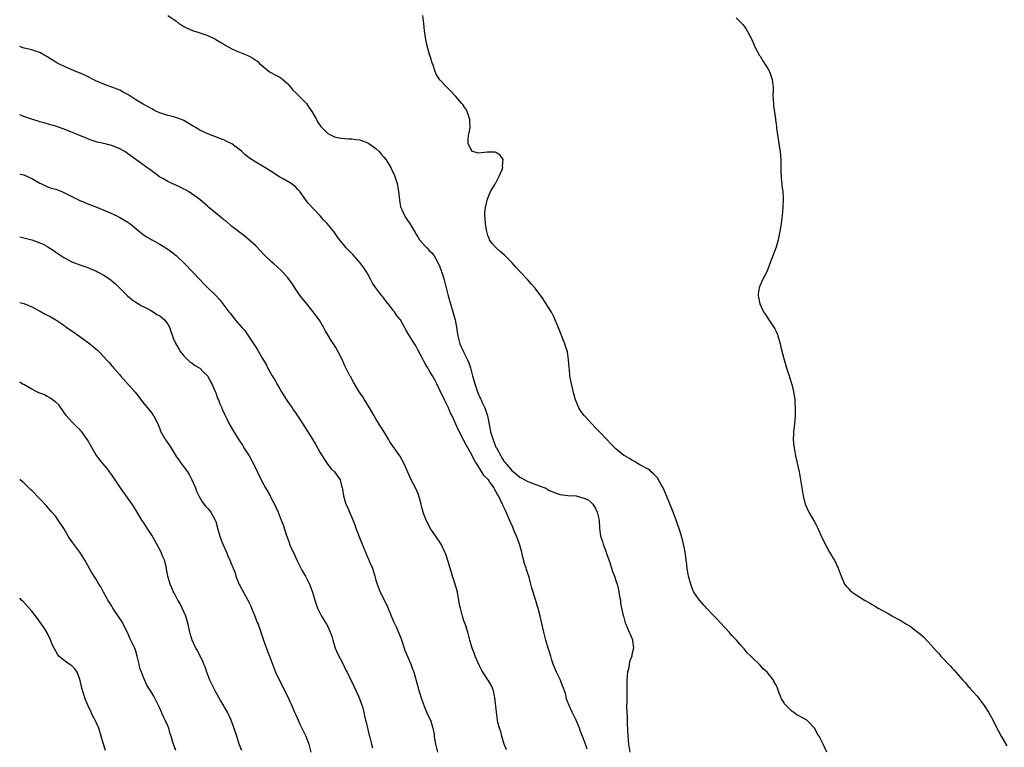
# Model space of a CAD drawing. Units: inches. Extents: x 2580000 to 2583000, y 1539000 to 1542000.
# Drawn here: x 2580000 to 2580246, y 1541504 to 1541686 of the extents above; entities that cross this region are included whole.
import ezdxf

# ---------------------------------------------------------------- set-up
doc = ezdxf.new("R2010")
doc.units = ezdxf.units.IN
doc.header["$MEASUREMENT"] = 0
doc.layers.add('LD25801539_10ft', color=112, linetype='Continuous')

msp = doc.modelspace()

# ---------------------------------------------------------------- linework, layer by layer
at = {"layer": 'LD25801539_10ft'}
for points, elevation in [([(2580037.05, 1541687), (2580039, 1541685.61), (2580039.79, 1541685), (2580040.53, 1541684.53), (2580041, 1541684.26), (2580041.84, 1541683.84), (2580043, 1541683.29), (2580043.21, 1541683.21), (2580045, 1541682.62), (2580045.54, 1541682.46), (2580047, 1541681.95), (2580048.94, 1541681.06), (2580049.05, 1541681), (2580050.22, 1541680.22), (2580051, 1541679.83), (2580051.52, 1541679.52), (2580053, 1541678.69), (2580054.13, 1541678.13), (2580057, 1541676.95), (2580058.29, 1541676.29), (2580059, 1541675.84), (2580059.47, 1541675.47), (2580059.96, 1541675), (2580062.37, 1541673), (2580062.73, 1541672.73), (2580064.04, 1541672.04), (2580065, 1541671.55), (2580065.34, 1541671.34), (2580065.78, 1541671), (2580067, 1541669.95), (2580067.76, 1541669), (2580068.29, 1541668.29), (2580069, 1541667.68), (2580069.32, 1541667.32), (2580069.66, 1541667), (2580071, 1541665.68), (2580071.63, 1541665), (2580072.18, 1541664.18), (2580073.04, 1541663), (2580074.16, 1541661), (2580074.43, 1541660.43), (2580075.27, 1541659.27), (2580077, 1541657.52), (2580078.7, 1541656.7), (2580079, 1541656.6), (2580080.36, 1541656.36), (2580082.2, 1541656.2), (2580083, 1541656.19), (2580084.01, 1541656.01), (2580085, 1541655.89), (2580085.64, 1541655.64), (2580087, 1541655.16), (2580087.26, 1541655), (2580089, 1541653.77), (2580089.8, 1541653), (2580090.35, 1541652.35), (2580091, 1541651.62), (2580091.46, 1541651), (2580092.7, 1541649), (2580092.79, 1541648.79), (2580093, 1541648.42), (2580093.66, 1541647), (2580094.33, 1541645), (2580094.68, 1541643), (2580094.89, 1541640.89), (2580095.19, 1541639.19), (2580095.24, 1541639), (2580095.48, 1541638.52), (2580096.14, 1541637), (2580096.47, 1541636.47), (2580097, 1541635.71), (2580097.28, 1541635.28), (2580098.78, 1541632.78), (2580099, 1541632.47), (2580099.55, 1541631.55), (2580099.93, 1541631), (2580101.35, 1541629.35), (2580101.71, 1541629), (2580102.33, 1541628.33), (2580103, 1541627.7), (2580103.31, 1541627.31), (2580103.54, 1541627), (2580104.67, 1541625), (2580104.76, 1541624.76), (2580105, 1541624.25), (2580105.29, 1541623.29), (2580105.41, 1541623), (2580105.63, 1541622.37), (2580106.03, 1541621), (2580106.53, 1541619), (2580107, 1541617.3), (2580107.06, 1541617), (2580107.61, 1541615), (2580108.41, 1541612.41), (2580108.8, 1541611), (2580109, 1541610.04), (2580109.15, 1541609.15), (2580109.4, 1541607.4), (2580109.45, 1541607), (2580109.96, 1541605), (2580110.88, 1541603), (2580111, 1541602.79), (2580111.88, 1541601), (2580112.21, 1541600.21), (2580112.61, 1541599), (2580113.18, 1541597), (2580113.58, 1541595.58), (2580113.72, 1541595), (2580114.38, 1541593), (2580114.55, 1541592.55), (2580115, 1541591.61), (2580115.21, 1541591.21), (2580115.29, 1541591), (2580115.5, 1541590.5), (2580116.2, 1541589), (2580116.88, 1541587), (2580117.6, 1541583.6), (2580117.68, 1541583), (2580118, 1541582), (2580118.27, 1541581), (2580119, 1541579.22), (2580119.08, 1541579.08), (2580119.11, 1541579), (2580120.19, 1541577), (2580120.49, 1541576.49), (2580121, 1541575.73), (2580121.34, 1541575.34), (2580121.54, 1541575), (2580123, 1541573.36), (2580123.39, 1541573), (2580124.27, 1541572.27), (2580125, 1541571.71), (2580125.47, 1541571.47), (2580126.25, 1541571), (2580127, 1541570.58), (2580129, 1541569.84), (2580129.65, 1541569.65), (2580131, 1541569.13), (2580131.32, 1541569), (2580132.41, 1541568.41), (2580133, 1541568.1), (2580135, 1541567.38), (2580137, 1541567.13), (2580139.02, 1541567.02), (2580141, 1541566.48), (2580142.01, 1541566.01), (2580143, 1541565.23), (2580143.23, 1541565), (2580143.91, 1541563.91), (2580144.33, 1541563), (2580144.81, 1541561), (2580144.92, 1541559), (2580145.17, 1541557), (2580145.62, 1541555.62), (2580145.8, 1541555), (2580146.56, 1541553), (2580146.65, 1541552.65), (2580147, 1541551.73), (2580147.39, 1541550.61), (2580148.17, 1541548.17), (2580148.62, 1541547), (2580149, 1541545.9), (2580149.29, 1541545), (2580149.59, 1541543.59), (2580149.75, 1541543), (2580149.88, 1541541.88), (2580150.09, 1541541), (2580150.16, 1541540.16), (2580150.82, 1541537.18), (2580150.85, 1541537), (2580151.33, 1541535.33), (2580151.45, 1541535), (2580152.28, 1541533), (2580152.51, 1541532.51), (2580153.1, 1541531.1), (2580153.14, 1541531), (2580153.13, 1541530.87), (2580153.36, 1541529), (2580153, 1541527.4), (2580152.92, 1541527), (2580152.38, 1541525.62), (2580152.32, 1541525), (2580152.19, 1541524.19), (2580151.9, 1541523), (2580151.81, 1541522.19), (2580151.71, 1541521), (2580151.7, 1541519), (2580151.73, 1541515.73), (2580151.64, 1541514.36), (2580151.68, 1541513), (2580151.77, 1541511.77), (2580151.76, 1541511), (2580151.79, 1541510.21), (2580151.99, 1541507), (2580152.14, 1541505), (2580152.49, 1541503)], 7150), ([(2580201.66, 1541503), (2580200.79, 1541505), (2580199.79, 1541507), (2580199.47, 1541507.47), (2580198.57, 1541509), (2580197, 1541510.67), (2580196.66, 1541511), (2580195.61, 1541511.61), (2580195, 1541511.94), (2580194.3, 1541512.3), (2580193.36, 1541513), (2580193, 1541513.22), (2580191.12, 1541515.12), (2580191, 1541515.37), (2580190.33, 1541516.33), (2580190.15, 1541517), (2580189.77, 1541517.77), (2580189.39, 1541519), (2580189.25, 1541519.25), (2580189, 1541519.77), (2580188.52, 1541520.52), (2580188.33, 1541521), (2580186.79, 1541523), (2580185.81, 1541523.81), (2580185, 1541524.78), (2580184.88, 1541524.88), (2580184.8, 1541525), (2580183, 1541526.67), (2580182.82, 1541526.82), (2580182.69, 1541527), (2580181.8, 1541527.8), (2580181, 1541528.83), (2580180.91, 1541528.91), (2580180.86, 1541529), (2580180.05, 1541529.95), (2580179.14, 1541531), (2580178.06, 1541532.06), (2580177.27, 1541533), (2580175, 1541535.41), (2580174.25, 1541536.25), (2580173.51, 1541537), (2580171.62, 1541539), (2580171.34, 1541539.34), (2580171, 1541539.69), (2580169.85, 1541541), (2580169, 1541542.17), (2580168.48, 1541543), (2580168.02, 1541544.02), (2580167.67, 1541545), (2580167.16, 1541547), (2580166.79, 1541549), (2580166.59, 1541550.59), (2580166.55, 1541551), (2580166.35, 1541552.35), (2580166.3, 1541553), (2580166.13, 1541553.87), (2580165.89, 1541555), (2580165.71, 1541555.71), (2580165.26, 1541557.26), (2580165, 1541558.09), (2580164.03, 1541561), (2580163.28, 1541563), (2580162.6, 1541564.6), (2580162.1, 1541565.9), (2580161.47, 1541567.47), (2580160.79, 1541569), (2580160.44, 1541569.56), (2580159.63, 1541571), (2580159.42, 1541571.42), (2580159, 1541571.86), (2580158.49, 1541572.49), (2580157.77, 1541573), (2580157.42, 1541573.42), (2580157, 1541573.69), (2580155.49, 1541574.51), (2580155, 1541574.81), (2580154.56, 1541575), (2580153.61, 1541575.61), (2580153, 1541575.95), (2580152.35, 1541576.35), (2580151.22, 1541577), (2580151, 1541577.15), (2580149, 1541578.77), (2580147.84, 1541579.84), (2580146.81, 1541581), (2580144.91, 1541583), (2580143.96, 1541583.96), (2580142.99, 1541584.99), (2580141.13, 1541587), (2580140.21, 1541588.21), (2580139.71, 1541589), (2580138.88, 1541591), (2580138.48, 1541592.48), (2580137.88, 1541595), (2580137.72, 1541595.72), (2580137.5, 1541597), (2580137.35, 1541598.65), (2580137.3, 1541599), (2580137.17, 1541601), (2580136.85, 1541603), (2580136.42, 1541604.42), (2580136.21, 1541605), (2580134.63, 1541609), (2580133.79, 1541611), (2580133.53, 1541611.53), (2580132.86, 1541612.86), (2580131.57, 1541615), (2580130.55, 1541616.55), (2580129, 1541618.63), (2580128.71, 1541619), (2580127.92, 1541619.92), (2580126.97, 1541620.97), (2580125.04, 1541623), (2580124.09, 1541624.09), (2580123, 1541625.3), (2580121.15, 1541627.15), (2580120.07, 1541628.07), (2580119.03, 1541629), (2580118.06, 1541630.06), (2580117.43, 1541631), (2580117.29, 1541631.29), (2580117, 1541632.02), (2580116.69, 1541633), (2580116.61, 1541633.39), (2580116.37, 1541635), (2580116.35, 1541636.35), (2580116.26, 1541637), (2580116.23, 1541637.77), (2580116.37, 1541639), (2580116.83, 1541640.83), (2580116.87, 1541641.13), (2580117, 1541641.34), (2580117.68, 1541643), (2580118.65, 1541644.65), (2580118.84, 1541645), (2580119, 1541645.22), (2580119.86, 1541647), (2580120.56, 1541648.56), (2580120.71, 1541649), (2580120.64, 1541649.36), (2580120.81, 1541651), (2580120.07, 1541652.07), (2580119, 1541652.78), (2580118.81, 1541652.81), (2580117, 1541652.85), (2580116.81, 1541652.81), (2580114.56, 1541652.56), (2580113.26, 1541653), (2580113, 1541653.13), (2580112.06, 1541655), (2580112.03, 1541656.03), (2580112.14, 1541657), (2580112.33, 1541657.67), (2580112.54, 1541659), (2580112.5, 1541660.5), (2580112.52, 1541661), (2580111.83, 1541663), (2580111.54, 1541663.54), (2580111, 1541664.3), (2580110.72, 1541664.72), (2580110.49, 1541665), (2580109, 1541666.73), (2580108.73, 1541667), (2580107.91, 1541667.91), (2580106.79, 1541669), (2580105, 1541670.94), (2580104.18, 1541672.18), (2580103.83, 1541673), (2580103.21, 1541674.79), (2580103.09, 1541675.09), (2580102.61, 1541676.61), (2580102.51, 1541677), (2580102.14, 1541678.13), (2580101.72, 1541679.72), (2580101.47, 1541681), (2580101.18, 1541683.18), (2580100.96, 1541684.96), (2580100.76, 1541687)], 7140), ([(2580179, 1541686.42), (2580180.43, 1541685), (2580180.69, 1541684.69), (2580181, 1541684.28), (2580181.52, 1541683.52), (2580181.83, 1541683), (2580182.94, 1541681), (2580183.81, 1541679), (2580184.87, 1541677), (2580185, 1541676.81), (2580185.66, 1541675.66), (2580187, 1541673.59), (2580187.32, 1541673), (2580188.04, 1541671), (2580188.25, 1541669), (2580188.25, 1541668.25), (2580188.23, 1541667), (2580188.34, 1541665), (2580188.39, 1541664.39), (2580188.87, 1541661.13), (2580188.88, 1541660.88), (2580189, 1541659.93), (2580189.09, 1541659.09), (2580189.15, 1541658.85), (2580189.57, 1541655.57), (2580189.72, 1541655), (2580189.86, 1541653.86), (2580190.01, 1541653), (2580190.16, 1541651), (2580190.2, 1541648.2), (2580190.29, 1541646.29), (2580190.43, 1541645), (2580190.46, 1541644.46), (2580190.67, 1541643), (2580190.79, 1541641.21), (2580190.72, 1541639), (2580190.55, 1541637), (2580190.28, 1541635), (2580190.08, 1541633.92), (2580189.94, 1541633), (2580189.53, 1541631), (2580189, 1541629.1), (2580187.9, 1541626.1), (2580186.68, 1541623), (2580186.11, 1541621.89), (2580185.64, 1541621), (2580185, 1541619.66), (2580184.74, 1541619), (2580184.53, 1541617.47), (2580184.52, 1541617), (2580184.62, 1541616.62), (2580184.92, 1541615), (2580185.9, 1541613), (2580186.33, 1541612.33), (2580187, 1541611.21), (2580188.54, 1541609), (2580188.7, 1541608.7), (2580189, 1541608.09), (2580189.34, 1541607.34), (2580189.46, 1541607), (2580190.02, 1541605), (2580190.19, 1541604.19), (2580191.04, 1541601), (2580191.87, 1541598.13), (2580192.25, 1541597), (2580192.46, 1541596.46), (2580193, 1541594.56), (2580193.36, 1541593), (2580193.61, 1541591.61), (2580193.67, 1541591), (2580193.7, 1541590.3), (2580193.8, 1541589), (2580193.78, 1541587), (2580193.6, 1541585), (2580193.39, 1541583), (2580193.36, 1541582.64), (2580193.31, 1541581), (2580193.46, 1541579.46), (2580193.49, 1541579), (2580193.88, 1541577), (2580194.74, 1541573), (2580195.1, 1541571), (2580195.4, 1541569), (2580195.75, 1541567), (2580196.31, 1541565), (2580197.21, 1541563), (2580198.57, 1541560.57), (2580199, 1541559.77), (2580199.26, 1541559.26), (2580200.51, 1541556.51), (2580201, 1541555.54), (2580201.26, 1541555), (2580201.61, 1541554.39), (2580202.37, 1541553), (2580202.58, 1541552.58), (2580203, 1541551.93), (2580203.35, 1541551.35), (2580203.58, 1541551), (2580204.55, 1541549), (2580205.24, 1541547), (2580205.47, 1541546.53), (2580205.78, 1541545.82), (2580206.14, 1541545), (2580206.5, 1541544.5), (2580207, 1541543.95), (2580207.47, 1541543.47), (2580207.99, 1541543), (2580209, 1541542.31), (2580211.07, 1541541), (2580212.31, 1541540.31), (2580213, 1541539.88), (2580213.57, 1541539.57), (2580214.51, 1541539), (2580215.61, 1541538.39), (2580217, 1541537.65), (2580218.12, 1541537), (2580218.7, 1541536.7), (2580219, 1541536.51), (2580219.98, 1541535.98), (2580221.56, 1541535), (2580222.48, 1541534.48), (2580223, 1541534.12), (2580224.79, 1541532.79), (2580225.85, 1541531.85), (2580227, 1541530.61), (2580229, 1541528.34), (2580229.66, 1541527.66), (2580230.19, 1541527), (2580230.6, 1541526.6), (2580232.07, 1541525), (2580232.55, 1541524.55), (2580233, 1541524.03), (2580233.52, 1541523.52), (2580233.93, 1541523), (2580235.66, 1541521), (2580236.31, 1541520.31), (2580237, 1541519.47), (2580237.23, 1541519.23), (2580237.42, 1541519), (2580238.2, 1541518.2), (2580239.21, 1541517), (2580240.04, 1541516.04), (2580241, 1541514.72), (2580242.12, 1541513), (2580242.44, 1541512.44), (2580243.13, 1541511.13), (2580244.18, 1541509), (2580244.48, 1541508.48), (2580245.28, 1541507), (2580246.65, 1541504.65)], 7130), ([(2580141.8, 1541503.8), (2580141.4, 1541505), (2580140.64, 1541507), (2580140.16, 1541508.16), (2580139.89, 1541509), (2580139.03, 1541511.03), (2580138.01, 1541513), (2580137.28, 1541514.72), (2580137.1, 1541515.1), (2580137, 1541515.43), (2580136.58, 1541516.58), (2580136.51, 1541517), (2580136.35, 1541517.65), (2580135.89, 1541519), (2580135.62, 1541519.63), (2580135.11, 1541521), (2580134.14, 1541523), (2580133.83, 1541523.83), (2580133.28, 1541525), (2580133, 1541526), (2580132.68, 1541527), (2580132.32, 1541528.32), (2580132.09, 1541529), (2580131.49, 1541531), (2580130.99, 1541533.01), (2580130.25, 1541536.25), (2580130.07, 1541537), (2580129.73, 1541538.27), (2580129.52, 1541539), (2580129.37, 1541539.37), (2580128.86, 1541541.14), (2580127.95, 1541543.95), (2580127.72, 1541545), (2580127.27, 1541546.73), (2580127, 1541547.65), (2580126.64, 1541548.64), (2580126.54, 1541549), (2580126.15, 1541550.15), (2580125.75, 1541551.75), (2580125.46, 1541553), (2580125, 1541554.71), (2580124.91, 1541555), (2580124.35, 1541556.35), (2580124.13, 1541557), (2580123.51, 1541558.49), (2580123.2, 1541559.2), (2580122.6, 1541560.6), (2580121.37, 1541563.37), (2580120.71, 1541564.71), (2580120.25, 1541565.75), (2580119.63, 1541567), (2580119.36, 1541567.36), (2580119, 1541568.13), (2580118.68, 1541568.68), (2580118.54, 1541569), (2580117.51, 1541570.49), (2580117.13, 1541571), (2580117.06, 1541571.06), (2580117, 1541571.18), (2580116.07, 1541572.07), (2580114.19, 1541575), (2580113.71, 1541575.71), (2580113, 1541577.3), (2580111.64, 1541579.64), (2580111, 1541580.88), (2580110.24, 1541582.24), (2580109.86, 1541583), (2580109.58, 1541583.58), (2580109, 1541584.95), (2580108.06, 1541587), (2580107.69, 1541587.69), (2580107.12, 1541589), (2580106.14, 1541591), (2580105, 1541593.45), (2580104.25, 1541595), (2580103.82, 1541595.82), (2580103.19, 1541597), (2580102.34, 1541598.34), (2580101.97, 1541599), (2580101.59, 1541599.59), (2580101, 1541600.68), (2580100.87, 1541600.87), (2580100.63, 1541601.37), (2580099.48, 1541603.48), (2580099, 1541604.46), (2580098.78, 1541604.78), (2580098.09, 1541605.91), (2580097.22, 1541607.22), (2580097, 1541607.69), (2580096.48, 1541608.48), (2580096.22, 1541609), (2580095.12, 1541611), (2580095, 1541611.18), (2580094.16, 1541612.16), (2580093.65, 1541613), (2580093.34, 1541613.34), (2580093, 1541613.83), (2580092.11, 1541615), (2580091.6, 1541615.6), (2580091, 1541616.39), (2580090.72, 1541616.72), (2580090.52, 1541617), (2580088.96, 1541619), (2580088.16, 1541620.16), (2580087.75, 1541621), (2580087, 1541622.41), (2580086.66, 1541623), (2580085.97, 1541623.97), (2580085.27, 1541625), (2580085, 1541625.34), (2580083.26, 1541627.26), (2580083, 1541627.58), (2580082.27, 1541628.27), (2580081.62, 1541629), (2580079.53, 1541631.53), (2580079, 1541632.29), (2580078.47, 1541633), (2580076.79, 1541635), (2580075.95, 1541635.95), (2580075, 1541637), (2580072.11, 1541640.11), (2580071.43, 1541641), (2580069.99, 1541643), (2580069.53, 1541643.53), (2580069, 1541644.09), (2580068.51, 1541644.51), (2580067.84, 1541645), (2580065.84, 1541646.16), (2580065, 1541646.63), (2580062.32, 1541648.32), (2580061.28, 1541649), (2580059, 1541650.32), (2580057.39, 1541651.39), (2580057, 1541651.72), (2580056.26, 1541652.26), (2580055.47, 1541653), (2580055, 1541653.4), (2580054.07, 1541654.07), (2580053, 1541654.93), (2580052.87, 1541655), (2580051.59, 1541655.59), (2580051, 1541655.89), (2580050.17, 1541656.17), (2580049, 1541656.64), (2580048.73, 1541656.73), (2580048.07, 1541657), (2580047, 1541657.4), (2580046.24, 1541657.76), (2580045, 1541658.31), (2580043.92, 1541659), (2580043.34, 1541659.34), (2580041, 1541660.77), (2580040.84, 1541660.84), (2580039, 1541661.48), (2580037.81, 1541661.81), (2580037, 1541661.98), (2580035, 1541662.64), (2580034.19, 1541663), (2580033.43, 1541663.43), (2580033, 1541663.63), (2580032.13, 1541664.13), (2580030.83, 1541664.83), (2580029, 1541665.94), (2580027, 1541667.22), (2580025.83, 1541667.83), (2580025, 1541668.3), (2580023, 1541669.1), (2580021.58, 1541669.58), (2580021, 1541669.81), (2580019, 1541670.68), (2580016.12, 1541672.12), (2580014.73, 1541672.73), (2580014, 1541673), (2580012.27, 1541673.73), (2580011, 1541674.29), (2580009.52, 1541675), (2580009, 1541675.31), (2580007.98, 1541675.98), (2580006.75, 1541676.75), (2580006.26, 1541677), (2580005.48, 1541677.48), (2580005, 1541677.73), (2580003.94, 1541678.06), (2580003, 1541678.42), (2580001.15, 1541678.85), (2580000.65, 1541679), (2580000, 1541679.24)], 7160), ([(2580121.63, 1541503.63), (2580121.1, 1541505), (2580121, 1541505.29), (2580120.47, 1541507), (2580120.2, 1541508.2), (2580119.89, 1541509), (2580119.51, 1541510.49), (2580119.41, 1541511), (2580119.12, 1541513), (2580118.71, 1541516.71), (2580118.64, 1541517), (2580118.39, 1541518.39), (2580118.17, 1541519), (2580117.78, 1541519.78), (2580117.09, 1541521), (2580117, 1541521.12), (2580115.45, 1541523.45), (2580114.79, 1541524.79), (2580113.82, 1541527), (2580113.61, 1541527.61), (2580113.09, 1541529), (2580112.52, 1541531), (2580111.96, 1541533), (2580111.45, 1541534.55), (2580111.24, 1541535.24), (2580111, 1541535.85), (2580110.63, 1541537), (2580110.11, 1541539), (2580109.92, 1541539.92), (2580109.36, 1541543), (2580108.82, 1541545), (2580108.17, 1541547), (2580107.92, 1541547.92), (2580107.54, 1541549), (2580107, 1541550.92), (2580106.48, 1541552.48), (2580106.27, 1541553), (2580105.29, 1541555), (2580105.19, 1541555.19), (2580105, 1541555.48), (2580103, 1541558.35), (2580102.74, 1541558.74), (2580102.59, 1541559), (2580102.03, 1541560.03), (2580101.55, 1541561), (2580101, 1541562.44), (2580100.82, 1541563), (2580100.42, 1541564.43), (2580100.3, 1541565), (2580099.73, 1541567), (2580099.53, 1541567.53), (2580098.87, 1541569), (2580097.84, 1541571), (2580097.59, 1541571.59), (2580096.96, 1541572.96), (2580096.09, 1541575), (2580094.97, 1541577), (2580092.53, 1541580.53), (2580092.27, 1541581), (2580091.12, 1541582.88), (2580090.24, 1541584.24), (2580089, 1541586.28), (2580088.57, 1541587), (2580088.03, 1541588.03), (2580087.45, 1541589), (2580086.51, 1541590.51), (2580086.17, 1541591), (2580085.73, 1541591.73), (2580084.84, 1541593), (2580084.56, 1541593.44), (2580083.63, 1541595), (2580083.42, 1541595.42), (2580083, 1541596.15), (2580082.72, 1541596.72), (2580082.53, 1541597), (2580081.34, 1541599.34), (2580081, 1541600.08), (2580080.73, 1541600.73), (2580079.62, 1541603), (2580079, 1541604.04), (2580078.39, 1541605), (2580077.82, 1541605.82), (2580077, 1541607.26), (2580076.34, 1541608.34), (2580076, 1541609), (2580075, 1541610.76), (2580074.85, 1541611), (2580073.31, 1541613), (2580073, 1541613.36), (2580071.38, 1541615.37), (2580070.12, 1541617), (2580068.71, 1541619), (2580068.05, 1541620.05), (2580067, 1541621.49), (2580065.69, 1541623), (2580065.34, 1541623.34), (2580064.29, 1541624.29), (2580063.49, 1541625), (2580063, 1541625.39), (2580061.17, 1541627.17), (2580059, 1541629.48), (2580057, 1541631.21), (2580056, 1541632), (2580055, 1541632.75), (2580053, 1541634.33), (2580051.58, 1541635.58), (2580051, 1541635.98), (2580050.45, 1541636.45), (2580049, 1541637.59), (2580047.3, 1541639), (2580047, 1541639.29), (2580044.99, 1541640.99), (2580043, 1541642.41), (2580042.15, 1541643), (2580041.43, 1541643.43), (2580041, 1541643.63), (2580040.12, 1541644.12), (2580039, 1541644.65), (2580037.38, 1541645.38), (2580037, 1541645.56), (2580035.74, 1541646.26), (2580035, 1541646.64), (2580034.48, 1541647), (2580032.49, 1541648.49), (2580031.76, 1541649), (2580030.2, 1541650.2), (2580029, 1541651.05), (2580027.87, 1541651.87), (2580026.24, 1541653), (2580025, 1541653.69), (2580023, 1541654.52), (2580022.59, 1541654.59), (2580021, 1541655.03), (2580019.36, 1541655.36), (2580017.88, 1541655.88), (2580017, 1541656.2), (2580016.46, 1541656.46), (2580011.55, 1541658.45), (2580009, 1541659.33), (2580007.68, 1541659.68), (2580006.14, 1541660.14), (2580005, 1541660.44), (2580004.6, 1541660.6), (2580002.92, 1541661.08), (2580001, 1541661.75), (2580000, 1541662.16)], 7170), ([(2580000, 1541647.36), (2580001, 1541647.15), (2580003, 1541646.27), (2580005, 1541645.13), (2580005.3, 1541645), (2580006.43, 1541644.43), (2580007, 1541644.23), (2580007.89, 1541643.89), (2580009, 1541643.57), (2580009.42, 1541643.42), (2580010.49, 1541643), (2580011, 1541642.77), (2580013, 1541641.75), (2580014.83, 1541640.83), (2580016.25, 1541640.25), (2580017, 1541639.98), (2580017.7, 1541639.7), (2580019, 1541639.2), (2580021.99, 1541637.99), (2580024.12, 1541637), (2580024.7, 1541636.7), (2580025, 1541636.55), (2580027, 1541635.37), (2580027.54, 1541635), (2580030.55, 1541632.55), (2580031.72, 1541631.72), (2580033, 1541630.95), (2580035, 1541629.84), (2580036.78, 1541628.78), (2580037.97, 1541627.97), (2580039.08, 1541627.08), (2580041.3, 1541625), (2580043.2, 1541623), (2580045, 1541621.05), (2580046, 1541620), (2580047.03, 1541619), (2580049, 1541617.03), (2580049.98, 1541615.98), (2580050.73, 1541615), (2580051, 1541614.68), (2580052.29, 1541613), (2580052.62, 1541612.62), (2580053, 1541612.06), (2580053.5, 1541611.5), (2580053.88, 1541611), (2580055.6, 1541609), (2580056.29, 1541608.29), (2580057, 1541607.14), (2580058.7, 1541604.7), (2580059, 1541604.12), (2580059.46, 1541603.46), (2580060.68, 1541601.32), (2580060.93, 1541600.93), (2580061.66, 1541599.66), (2580061.96, 1541599), (2580062.36, 1541598.36), (2580063.07, 1541597), (2580063.81, 1541595.81), (2580064.25, 1541595), (2580065, 1541593.78), (2580065.46, 1541593), (2580066.71, 1541591), (2580067, 1541590.55), (2580068.08, 1541589), (2580068.44, 1541588.43), (2580069, 1541587.65), (2580069.44, 1541587), (2580070.26, 1541585.74), (2580070.83, 1541584.83), (2580071, 1541584.59), (2580072.02, 1541583), (2580073, 1541581.46), (2580073.92, 1541579.92), (2580075, 1541577.98), (2580075.62, 1541577), (2580076.14, 1541576.14), (2580077, 1541574.86), (2580077.81, 1541573.81), (2580078.66, 1541573), (2580080.09, 1541571), (2580080.43, 1541569.57), (2580080.61, 1541569), (2580080.68, 1541568.68), (2580080.88, 1541567), (2580081.51, 1541565), (2580082.01, 1541564.01), (2580082.42, 1541563), (2580083, 1541561.66), (2580083.76, 1541559.76), (2580084.03, 1541559), (2580085.39, 1541555.39), (2580085.57, 1541555), (2580086.37, 1541553), (2580086.59, 1541552.59), (2580087, 1541551.6), (2580087.19, 1541551.19), (2580087.42, 1541550.58), (2580088.13, 1541549), (2580088.75, 1541547), (2580089, 1541545.99), (2580089.29, 1541545), (2580090.08, 1541543), (2580091.7, 1541539.7), (2580093, 1541536.62), (2580093.51, 1541535.51), (2580094.16, 1541534.16), (2580094.78, 1541532.78), (2580095.3, 1541531.3), (2580096.29, 1541528.29), (2580097, 1541526.79), (2580097.75, 1541525), (2580098.05, 1541524.05), (2580098.45, 1541523), (2580099.45, 1541519.45), (2580099.56, 1541519), (2580099.81, 1541518.19), (2580100.39, 1541516.39), (2580100.88, 1541515), (2580101, 1541514.69), (2580102.1, 1541512.1), (2580102.65, 1541511), (2580102.75, 1541510.75), (2580103.27, 1541509), (2580103.54, 1541507.54), (2580103.59, 1541507), (2580103.67, 1541506.33), (2580103.9, 1541505), (2580104.42, 1541503)], 7180), ([(2580000, 1541631.72), (2580001, 1541631.44), (2580003, 1541630.94), (2580005, 1541630.25), (2580005.84, 1541629.84), (2580007, 1541629.19), (2580008.35, 1541628.35), (2580009, 1541627.89), (2580011, 1541626.55), (2580013, 1541625.46), (2580015, 1541624.68), (2580016.26, 1541624.26), (2580017, 1541624.04), (2580017.72, 1541623.72), (2580019, 1541623.25), (2580019.43, 1541623), (2580021, 1541622.16), (2580021.7, 1541621.7), (2580022.85, 1541620.85), (2580023, 1541620.72), (2580023.96, 1541619.96), (2580026.96, 1541616.96), (2580028.04, 1541616.04), (2580029, 1541615.42), (2580029.24, 1541615.24), (2580029.66, 1541615), (2580030.47, 1541614.47), (2580031, 1541614.22), (2580032.54, 1541613.46), (2580033.35, 1541613), (2580034.31, 1541612.31), (2580035, 1541611.98), (2580035.53, 1541611.53), (2580036.2, 1541611), (2580037, 1541609.92), (2580037.54, 1541609), (2580037.83, 1541607.83), (2580038.19, 1541607), (2580038.38, 1541606.38), (2580038.99, 1541605), (2580039.74, 1541603.74), (2580040.22, 1541603), (2580041, 1541602), (2580042.01, 1541601), (2580042.53, 1541600.53), (2580043, 1541600.27), (2580043.68, 1541599.68), (2580045, 1541598.95), (2580045.93, 1541597.93), (2580046.95, 1541597), (2580047, 1541596.94), (2580047.63, 1541595.63), (2580048.03, 1541595), (2580048.87, 1541593.13), (2580048.93, 1541592.93), (2580049, 1541592.78), (2580049.45, 1541591.45), (2580049.68, 1541591), (2580049.99, 1541589.99), (2580050.5, 1541589), (2580050.62, 1541588.62), (2580051, 1541587.84), (2580051.24, 1541587.24), (2580051.73, 1541586.27), (2580052.32, 1541585), (2580053.5, 1541583), (2580054.11, 1541582.11), (2580054.79, 1541581), (2580055.66, 1541579.66), (2580056.04, 1541579), (2580057.3, 1541577), (2580058.44, 1541575), (2580060.32, 1541571), (2580061, 1541569.76), (2580061.46, 1541569), (2580062.01, 1541568.01), (2580062.6, 1541567), (2580063, 1541566.14), (2580063.64, 1541565), (2580064.05, 1541564.05), (2580064.56, 1541563), (2580065.37, 1541561), (2580065.82, 1541559.82), (2580066.58, 1541557.42), (2580067.35, 1541555.35), (2580067.46, 1541555), (2580067.76, 1541554.24), (2580068.33, 1541553), (2580068.57, 1541552.57), (2580069.24, 1541551), (2580069.81, 1541549.81), (2580070.25, 1541549), (2580070.49, 1541548.49), (2580071, 1541547.65), (2580071.23, 1541547.23), (2580071.39, 1541547), (2580071.86, 1541546.14), (2580072.43, 1541545), (2580073.16, 1541543), (2580073.73, 1541541), (2580074.44, 1541539), (2580075.45, 1541537), (2580076.67, 1541535), (2580077, 1541534.38), (2580077.44, 1541533.44), (2580077.98, 1541531.98), (2580078.23, 1541531), (2580078.87, 1541529), (2580079.51, 1541527.51), (2580080.66, 1541525.34), (2580081.52, 1541523.52), (2580081.82, 1541523), (2580082.78, 1541521), (2580083, 1541520.58), (2580084.67, 1541517), (2580084.76, 1541516.76), (2580085, 1541516.2), (2580085.31, 1541515.31), (2580085.44, 1541515), (2580085.63, 1541514.37), (2580085.99, 1541513), (2580086.15, 1541512.15), (2580086.45, 1541511), (2580086.55, 1541510.55), (2580087, 1541508.73), (2580087.32, 1541507.32), (2580087.43, 1541507), (2580087.89, 1541505), (2580088.12, 1541504.12)], 7190), ([(2580000, 1541615.33), (2580001, 1541615.03), (2580003, 1541614.19), (2580005.34, 1541613), (2580006.4, 1541612.4), (2580007.74, 1541611.74), (2580009.07, 1541611), (2580011, 1541609.62), (2580011.9, 1541609), (2580012.53, 1541608.53), (2580015, 1541606.8), (2580017.49, 1541605), (2580018.34, 1541604.34), (2580019, 1541603.76), (2580019.43, 1541603.43), (2580019.88, 1541603), (2580021, 1541601.74), (2580021.72, 1541601), (2580022.33, 1541600.33), (2580023, 1541599.52), (2580023.25, 1541599.25), (2580023.46, 1541599), (2580025, 1541597.29), (2580025.23, 1541597), (2580028.89, 1541592.89), (2580029.76, 1541591.76), (2580030.61, 1541590.61), (2580031.97, 1541589), (2580032.4, 1541588.4), (2580033, 1541587.67), (2580033.28, 1541587.28), (2580033.51, 1541587), (2580034.04, 1541585.96), (2580034.5, 1541585), (2580035, 1541583.76), (2580035.2, 1541583.2), (2580036.47, 1541581), (2580036.7, 1541580.7), (2580037, 1541580.23), (2580037.5, 1541579.5), (2580039.04, 1541577), (2580039.83, 1541575.83), (2580040.4, 1541575), (2580041.89, 1541573), (2580042.34, 1541572.34), (2580043.03, 1541571.03), (2580043.93, 1541569), (2580044.22, 1541568.22), (2580044.76, 1541567), (2580045.57, 1541565.57), (2580046.46, 1541564.46), (2580047, 1541563.9), (2580047.74, 1541563), (2580048.88, 1541561), (2580049, 1541560.65), (2580049.62, 1541558.38), (2580049.97, 1541557), (2580050.23, 1541556.23), (2580050.74, 1541555), (2580051.65, 1541553), (2580052.05, 1541552.05), (2580052.53, 1541551), (2580053, 1541549.75), (2580053.24, 1541549.24), (2580053.31, 1541549), (2580053.84, 1541547.84), (2580054.04, 1541547), (2580054.69, 1541545.31), (2580054.87, 1541544.87), (2580055, 1541544.62), (2580055.59, 1541543.59), (2580057.02, 1541541), (2580057.64, 1541539.64), (2580057.89, 1541539), (2580058.75, 1541537), (2580059.38, 1541535.38), (2580059.56, 1541535), (2580060.96, 1541531), (2580062.03, 1541528.03), (2580062.44, 1541527), (2580063.14, 1541525), (2580063.94, 1541523), (2580064.95, 1541520.95), (2580066.92, 1541517), (2580067.55, 1541515.55), (2580067.84, 1541515), (2580068.7, 1541513), (2580069, 1541512.35), (2580069.56, 1541511), (2580070.02, 1541510.02), (2580070.52, 1541509), (2580070.67, 1541508.67), (2580071, 1541508.03), (2580071.48, 1541507), (2580072.24, 1541505), (2580072.75, 1541503)], 7200), ([(2580055.48, 1541503.48), (2580054.88, 1541505), (2580054.22, 1541507), (2580053.93, 1541507.93), (2580053.42, 1541509.42), (2580052.85, 1541511), (2580051.93, 1541513), (2580050.79, 1541515), (2580050.1, 1541516.1), (2580049, 1541517.98), (2580048.48, 1541519), (2580048.05, 1541520.05), (2580047.55, 1541521), (2580047, 1541522.35), (2580046.76, 1541523), (2580046.35, 1541524.35), (2580046.05, 1541525), (2580045.75, 1541525.75), (2580045, 1541527.16), (2580044.4, 1541528.4), (2580044.03, 1541529), (2580043.08, 1541531), (2580042.63, 1541532.63), (2580042.49, 1541533), (2580042.08, 1541535), (2580041.83, 1541535.83), (2580041.52, 1541537), (2580040.63, 1541539), (2580040.07, 1541540.07), (2580039.51, 1541541), (2580038.66, 1541542.66), (2580038.45, 1541543), (2580038.05, 1541544.05), (2580037.56, 1541545), (2580037.01, 1541547.01), (2580036.72, 1541548.72), (2580036.69, 1541549), (2580036.62, 1541549.38), (2580036.17, 1541551), (2580035.78, 1541551.78), (2580035.33, 1541553), (2580034.25, 1541555), (2580033, 1541557.19), (2580031.82, 1541559), (2580031, 1541560.32), (2580030.55, 1541561), (2580029.33, 1541563), (2580028.47, 1541564.47), (2580028.11, 1541565), (2580025.2, 1541569), (2580025, 1541569.29), (2580023.56, 1541571.56), (2580023, 1541572.29), (2580022.71, 1541572.71), (2580022.46, 1541573), (2580021.83, 1541573.83), (2580020.82, 1541575), (2580020.01, 1541576.01), (2580019.26, 1541577), (2580019, 1541577.39), (2580017.67, 1541579.67), (2580016.97, 1541581), (2580015.52, 1541583), (2580015.28, 1541583.28), (2580015, 1541583.59), (2580014.29, 1541584.29), (2580013.5, 1541585), (2580013, 1541585.5), (2580011.72, 1541587), (2580011, 1541587.94), (2580010.61, 1541588.61), (2580010.25, 1541589), (2580009.75, 1541589.75), (2580009, 1541590.44), (2580007.54, 1541591.54), (2580007, 1541591.77), (2580006.24, 1541592.24), (2580005, 1541592.65), (2580004.78, 1541592.78), (2580004.25, 1541593), (2580003, 1541593.66), (2580001, 1541594.8), (2580000.87, 1541594.86), (2580000.64, 1541595), (2580000, 1541595.46)], 7210), ([(2580039, 1541503.44), (2580038.41, 1541505), (2580038.21, 1541505.79), (2580037.84, 1541507), (2580037.59, 1541507.59), (2580037.24, 1541509), (2580037.16, 1541509.16), (2580037, 1541509.61), (2580036.36, 1541511), (2580035.9, 1541511.9), (2580035, 1541514.06), (2580034.52, 1541515), (2580033.98, 1541515.98), (2580033.48, 1541517), (2580033, 1541517.86), (2580032.29, 1541519), (2580031.78, 1541519.78), (2580031, 1541521.54), (2580030.41, 1541523), (2580030.04, 1541524.04), (2580029.85, 1541525), (2580029.67, 1541525.67), (2580029.39, 1541527), (2580029, 1541528.27), (2580028.73, 1541529), (2580027.54, 1541531.54), (2580027, 1541532.76), (2580025.87, 1541535), (2580025.57, 1541535.57), (2580025, 1541536.45), (2580023.26, 1541539), (2580023, 1541539.47), (2580022.42, 1541540.42), (2580022.03, 1541541), (2580021.69, 1541541.69), (2580020.92, 1541543), (2580020.28, 1541544.28), (2580019.79, 1541545), (2580019, 1541546.3), (2580017.94, 1541547.94), (2580017, 1541549.67), (2580016.3, 1541551), (2580015.79, 1541551.79), (2580015.02, 1541553), (2580013.5, 1541555), (2580013.27, 1541555.27), (2580012.44, 1541556.44), (2580012.09, 1541557), (2580011, 1541558.91), (2580009.65, 1541561), (2580009, 1541561.86), (2580008.06, 1541563), (2580006.59, 1541564.59), (2580005, 1541566.27), (2580003, 1541568.33), (2580002.66, 1541568.66), (2580002.28, 1541569), (2580001, 1541570.28), (2580000.6, 1541570.6), (2580000.09, 1541571), (2580000, 1541571.07)], 7220), ([(2580021.44, 1541503.44), (2580020.91, 1541505), (2580020.4, 1541507), (2580019.8, 1541509), (2580018.89, 1541511), (2580018.17, 1541512.17), (2580017.83, 1541513), (2580017, 1541514.78), (2580016.35, 1541516.35), (2580015.5, 1541519), (2580015.42, 1541519.42), (2580015, 1541521.23), (2580014.35, 1541523), (2580013.82, 1541523.82), (2580013, 1541524.56), (2580012.74, 1541524.74), (2580012.33, 1541525), (2580011, 1541526.01), (2580009.82, 1541527), (2580009.47, 1541527.47), (2580009, 1541528.24), (2580008.59, 1541529), (2580008.23, 1541529.77), (2580007.5, 1541531.5), (2580007, 1541532.43), (2580006.83, 1541532.83), (2580006.09, 1541534.09), (2580005.45, 1541535), (2580005, 1541535.61), (2580004.44, 1541536.44), (2580003, 1541538.27), (2580002.34, 1541539), (2580001.73, 1541539.73), (2580001, 1541540.48), (2580000.45, 1541541), (2580000, 1541541.45)], 7230)]:
    msp.add_lwpolyline(points, dxfattribs=dict(at, elevation=elevation))

doc.saveas('drawing.dxf')
